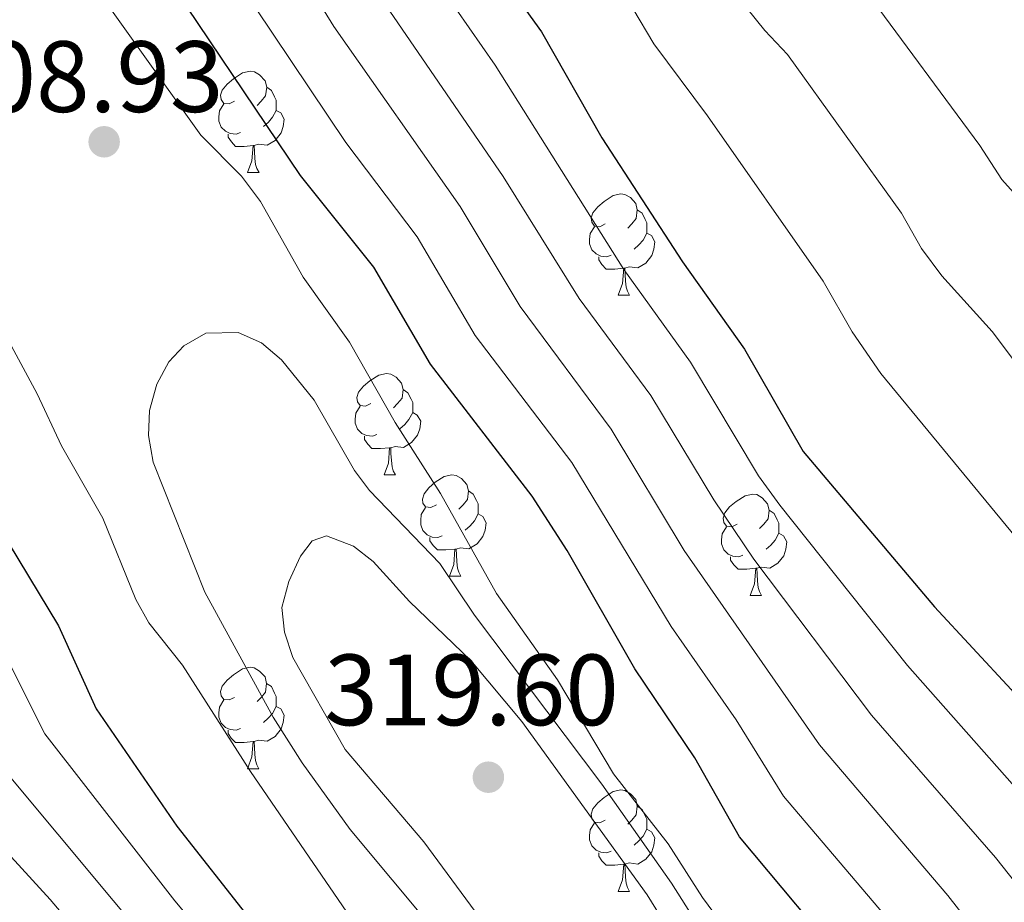
# Model space of a CAD drawing. Units: metres. Extents: x 588735 to 593229, y 4786454 to 4789483.
# Drawn here: x 591403 to 591501, y 4787381 to 4787468 of the extents above; entities that cross this region are included whole.
import ezdxf

# ---------------------------------------------------------------- set-up
doc = ezdxf.new("R2010")
doc.units = ezdxf.units.M
doc.header["$MEASUREMENT"] = 0
for name, color, linetype, lineweight in [('Nivel 36', 7, 'Continuous', 0), ('Nivel 4', 7, 'Continuous', 0), ('Nivel 41', 7, 'Continuous', 0), ('Nivel 5', 7, 'Continuous', 0), ('Nivel 61', 7, 'Continuous', 0), ('Nivel 63', 7, 'Continuous', 0), ('Nivel 7', 7, 'Continuous', 0)]:
    doc.layers.add(name, color=color, linetype=linetype, lineweight=lineweight)
doc.styles.add('Style-arial', font='arial.shx', dxfattribs={"bigfont": 'arialbig.shx'})

# ---------------------------------------------------------------- blocks, each defined once
blk = doc.blocks.new('5PATER')
at = {"layer": 'Nivel 7', "linetype": 'Continuous', "lineweight": 0}
h = blk.add_hatch(color=250, dxfattribs=at)
edge = h.paths.add_edge_path()
edge.add_ellipse((0, 0), major_axis=(-10.96, -11.11), ratio=0.999422, start_angle=0, end_angle=360)

msp = doc.modelspace()

# ---------------------------------------------------------------- linework, layer by layer
at = {"layer": 'Nivel 36', "color": 92, "linetype": 'Continuous', "lineweight": 0}
for p, q in [((591425.68, 4787452.87), (591426.81, 4787452.87)), ((591425.68, 4787452.87), (591426.81, 4787452.87)), ((591462.37, 4787440.73), (591463.49, 4787440.73)), ((591462.37, 4787440.73), (591463.49, 4787440.73)), ((591439.18, 4787422.96), (591440.31, 4787422.96)), ((591439.18, 4787422.96), (591440.31, 4787422.96)), ((591445.66, 4787412.93), (591446.78, 4787412.93)), ((591445.66, 4787412.93), (591446.78, 4787412.93)), ((591475.43, 4787411.02), (591476.55, 4787411.02)), ((591475.43, 4787411.02), (591476.55, 4787411.02)), ((591425.68, 4787393.88), (591426.8, 4787393.88)), ((591425.68, 4787393.88), (591426.8, 4787393.88)), ((591462.37, 4787381.74), (591463.49, 4787381.74)), ((591462.37, 4787381.74), (591463.49, 4787381.74))]:
    msp.add_line(p, q, dxfattribs=at)
at = {"layer": 'Nivel 36', "color": 92, "linetype": 'Continuous', "lineweight": 0, "flags": 128}
for points in [[(591424.38, 4787459.93), (591423.85, 4787459.66), (591423.32, 4787459.72), (591423.05, 4787460.09), (591423, 4787460.52), (591423.16, 4787461.04), (591423.64, 4787461.63), (591424.27, 4787462.16), (591425.17, 4787462.74), (591425.92, 4787462.9), (591426.35, 4787462.85), (591426.87, 4787462.54), (591427.41, 4787461.95), (591427.57, 4787461.31), (591427.45, 4787460.46), (591427.03, 4787459.93), (591426.61, 4787459.5)], [(591424.38, 4787459.93), (591423.85, 4787459.66), (591423.32, 4787459.72), (591423.05, 4787460.09), (591423, 4787460.52), (591423.16, 4787461.04), (591423.64, 4787461.63), (591424.27, 4787462.16), (591425.17, 4787462.74), (591425.92, 4787462.9), (591426.35, 4787462.85), (591426.87, 4787462.54), (591427.41, 4787461.95), (591427.57, 4787461.31), (591427.45, 4787460.46), (591427.03, 4787459.93), (591426.61, 4787459.5)], [(591427.57, 4787461.31), (591428.04, 4787461), (591428.35, 4787460.36), (591428.51, 4787460.04), (591428.51, 4787459.46), (591428.51, 4787459.03), (591428.15, 4787458.34), (591427.73, 4787457.86), (591427.25, 4787457.44)], [(591427.57, 4787461.31), (591428.04, 4787461), (591428.35, 4787460.36), (591428.51, 4787460.04), (591428.51, 4787459.46), (591428.51, 4787459.03), (591428.15, 4787458.34), (591427.73, 4787457.86), (591427.25, 4787457.44)], [(591424.97, 4787456.85), (591424.54, 4787456.69), (591423.95, 4787456.75), (591423.48, 4787456.96), (591423.05, 4787457.38), (591422.84, 4787457.97), (591422.84, 4787458.39), (591422.89, 4787458.98), (591423.32, 4787459.66)], [(591424.97, 4787456.85), (591424.54, 4787456.69), (591423.95, 4787456.75), (591423.48, 4787456.96), (591423.05, 4787457.38), (591422.84, 4787457.97), (591422.84, 4787458.39), (591422.89, 4787458.98), (591423.32, 4787459.66)], [(591428.51, 4787459.03), (591428.97, 4787458.78), (591429.31, 4787458.16), (591429.2, 4787457.44), (591428.99, 4787456.8), (591428.41, 4787456.06), (591427.61, 4787455.58), (591426.77, 4787455.68), (591426.33, 4787455.56)], [(591428.51, 4787459.03), (591428.97, 4787458.78), (591429.31, 4787458.16), (591429.2, 4787457.44), (591428.99, 4787456.8), (591428.41, 4787456.06), (591427.61, 4787455.58), (591426.77, 4787455.68), (591426.33, 4787455.56)], [(591426.23, 4787455.56), (591425.33, 4787455.47), (591424.49, 4787455.47), (591424.07, 4787455.9), (591423.75, 4787456.38), (591423.75, 4787456.69)], [(591426.23, 4787455.56), (591425.33, 4787455.47), (591424.49, 4787455.47), (591424.07, 4787455.9), (591423.75, 4787456.38), (591423.75, 4787456.69)], [(591425.68, 4787452.87), (591426.11, 4787454.03), (591426.23, 4787455.56), (591426.33, 4787455.56), (591426.37, 4787454.97), (591426.41, 4787454.28), (591426.47, 4787453.67), (591426.59, 4787453.27), (591426.81, 4787452.87)], [(591425.68, 4787452.87), (591426.11, 4787454.03), (591426.23, 4787455.56), (591426.33, 4787455.56), (591426.37, 4787454.97), (591426.41, 4787454.28), (591426.47, 4787453.67), (591426.59, 4787453.27), (591426.81, 4787452.87)], [(591461.07, 4787447.79), (591460.54, 4787447.52), (591460.01, 4787447.58), (591459.74, 4787447.95), (591459.69, 4787448.38), (591459.85, 4787448.9), (591460.33, 4787449.49), (591460.96, 4787450.02), (591461.86, 4787450.6), (591462.61, 4787450.76), (591463.03, 4787450.71), (591463.56, 4787450.4), (591464.09, 4787449.81), (591464.25, 4787449.17), (591464.14, 4787448.32), (591463.72, 4787447.79), (591463.3, 4787447.36)], [(591461.07, 4787447.79), (591460.54, 4787447.52), (591460.01, 4787447.58), (591459.74, 4787447.95), (591459.69, 4787448.38), (591459.85, 4787448.9), (591460.33, 4787449.49), (591460.96, 4787450.02), (591461.86, 4787450.6), (591462.61, 4787450.76), (591463.03, 4787450.71), (591463.56, 4787450.4), (591464.09, 4787449.81), (591464.25, 4787449.17), (591464.14, 4787448.32), (591463.72, 4787447.79), (591463.3, 4787447.36)], [(591464.25, 4787449.17), (591464.73, 4787448.86), (591465.04, 4787448.22), (591465.2, 4787447.9), (591465.2, 4787447.32), (591465.2, 4787446.89), (591464.83, 4787446.2), (591464.41, 4787445.72), (591463.93, 4787445.3)], [(591464.25, 4787449.17), (591464.73, 4787448.86), (591465.04, 4787448.22), (591465.2, 4787447.9), (591465.2, 4787447.32), (591465.2, 4787446.89), (591464.83, 4787446.2), (591464.41, 4787445.72), (591463.93, 4787445.3)], [(591461.65, 4787444.71), (591461.23, 4787444.55), (591460.64, 4787444.61), (591460.17, 4787444.82), (591459.74, 4787445.24), (591459.53, 4787445.83), (591459.53, 4787446.25), (591459.58, 4787446.84), (591460.01, 4787447.52)], [(591461.65, 4787444.71), (591461.23, 4787444.55), (591460.64, 4787444.61), (591460.17, 4787444.82), (591459.74, 4787445.24), (591459.53, 4787445.83), (591459.53, 4787446.25), (591459.58, 4787446.84), (591460.01, 4787447.52)], [(591465.2, 4787446.89), (591465.66, 4787446.64), (591466, 4787446.02), (591465.89, 4787445.3), (591465.68, 4787444.66), (591465.1, 4787443.92), (591464.3, 4787443.44), (591463.45, 4787443.54), (591463.02, 4787443.42)], [(591465.2, 4787446.89), (591465.66, 4787446.64), (591466, 4787446.02), (591465.89, 4787445.3), (591465.68, 4787444.66), (591465.1, 4787443.92), (591464.3, 4787443.44), (591463.45, 4787443.54), (591463.02, 4787443.42)], [(591462.91, 4787443.42), (591462.02, 4787443.33), (591461.18, 4787443.33), (591460.75, 4787443.76), (591460.43, 4787444.24), (591460.43, 4787444.55)], [(591462.91, 4787443.42), (591462.02, 4787443.33), (591461.18, 4787443.33), (591460.75, 4787443.76), (591460.43, 4787444.24), (591460.43, 4787444.55)], [(591462.37, 4787440.73), (591462.8, 4787441.89), (591462.91, 4787443.42), (591463.02, 4787443.42), (591463.06, 4787442.83), (591463.09, 4787442.14), (591463.16, 4787441.53), (591463.28, 4787441.13), (591463.49, 4787440.73)], [(591462.37, 4787440.73), (591462.8, 4787441.89), (591462.91, 4787443.42), (591463.02, 4787443.42), (591463.06, 4787442.83), (591463.09, 4787442.14), (591463.16, 4787441.53), (591463.28, 4787441.13), (591463.49, 4787440.73)], [(591437.88, 4787430.02), (591437.35, 4787429.76), (591436.82, 4787429.81), (591436.56, 4787430.18), (591436.5, 4787430.61), (591436.66, 4787431.13), (591437.14, 4787431.72), (591437.78, 4787432.25), (591438.68, 4787432.84), (591439.42, 4787433), (591439.85, 4787432.94), (591440.38, 4787432.63), (591440.91, 4787432.04), (591441.07, 4787431.4), (591440.96, 4787430.55), (591440.53, 4787430.02), (591440.11, 4787429.6)], [(591437.88, 4787430.02), (591437.35, 4787429.76), (591436.82, 4787429.81), (591436.56, 4787430.18), (591436.5, 4787430.61), (591436.66, 4787431.13), (591437.14, 4787431.72), (591437.78, 4787432.25), (591438.68, 4787432.84), (591439.42, 4787433), (591439.85, 4787432.94), (591440.38, 4787432.63), (591440.91, 4787432.04), (591441.07, 4787431.4), (591440.96, 4787430.55), (591440.53, 4787430.02), (591440.11, 4787429.6)], [(591441.07, 4787431.4), (591441.54, 4787431.09), (591441.86, 4787430.45), (591442.02, 4787430.13), (591442.02, 4787429.55), (591442.02, 4787429.12), (591441.65, 4787428.43), (591441.23, 4787427.95), (591440.75, 4787427.53)], [(591441.07, 4787431.4), (591441.54, 4787431.09), (591441.86, 4787430.45), (591442.02, 4787430.13), (591442.02, 4787429.55), (591442.02, 4787429.12), (591441.65, 4787428.43), (591441.23, 4787427.95), (591440.75, 4787427.53)], [(591438.47, 4787426.94), (591438.04, 4787426.78), (591437.46, 4787426.84), (591436.98, 4787427.05), (591436.56, 4787427.48), (591436.34, 4787428.06), (591436.34, 4787428.48), (591436.4, 4787429.07), (591436.82, 4787429.76)], [(591438.47, 4787426.94), (591438.04, 4787426.78), (591437.46, 4787426.84), (591436.98, 4787427.05), (591436.56, 4787427.48), (591436.34, 4787428.06), (591436.34, 4787428.48), (591436.4, 4787429.07), (591436.82, 4787429.76)], [(591442.02, 4787429.12), (591442.47, 4787428.87), (591442.82, 4787428.26), (591442.71, 4787427.53), (591442.5, 4787426.89), (591441.91, 4787426.15), (591441.12, 4787425.67), (591440.27, 4787425.78), (591439.84, 4787425.65)], [(591442.02, 4787429.12), (591442.47, 4787428.87), (591442.82, 4787428.26), (591442.71, 4787427.53), (591442.5, 4787426.89), (591441.91, 4787426.15), (591441.12, 4787425.67), (591440.27, 4787425.78), (591439.84, 4787425.65)], [(591439.73, 4787425.65), (591438.84, 4787425.56), (591437.99, 4787425.56), (591437.57, 4787425.99), (591437.25, 4787426.47), (591437.25, 4787426.78)], [(591439.73, 4787425.65), (591438.84, 4787425.56), (591437.99, 4787425.56), (591437.57, 4787425.99), (591437.25, 4787426.47), (591437.25, 4787426.78)], [(591439.18, 4787422.96), (591439.62, 4787424.12), (591439.73, 4787425.65), (591439.84, 4787425.65), (591439.87, 4787425.06), (591439.91, 4787424.38), (591439.98, 4787423.76), (591440.09, 4787423.36), (591440.31, 4787422.96)], [(591439.18, 4787422.96), (591439.62, 4787424.12), (591439.73, 4787425.65), (591439.84, 4787425.65), (591439.87, 4787425.06), (591439.91, 4787424.38), (591439.98, 4787423.76), (591440.09, 4787423.36), (591440.31, 4787422.96)], [(591444.36, 4787419.99), (591443.83, 4787419.72), (591443.3, 4787419.78), (591443.03, 4787420.15), (591442.98, 4787420.57), (591443.14, 4787421.09), (591443.62, 4787421.69), (591444.25, 4787422.22), (591445.15, 4787422.8), (591445.9, 4787422.96), (591446.32, 4787422.91), (591446.85, 4787422.59), (591447.38, 4787422.01), (591447.54, 4787421.37), (591447.43, 4787420.52), (591447.01, 4787419.99), (591446.59, 4787419.56)], [(591444.36, 4787419.99), (591443.83, 4787419.72), (591443.3, 4787419.78), (591443.03, 4787420.15), (591442.98, 4787420.57), (591443.14, 4787421.09), (591443.62, 4787421.69), (591444.25, 4787422.22), (591445.15, 4787422.8), (591445.9, 4787422.96), (591446.32, 4787422.91), (591446.85, 4787422.59), (591447.38, 4787422.01), (591447.54, 4787421.37), (591447.43, 4787420.52), (591447.01, 4787419.99), (591446.59, 4787419.56)], [(591447.54, 4787421.37), (591448.02, 4787421.05), (591448.33, 4787420.41), (591448.49, 4787420.09), (591448.49, 4787419.51), (591448.49, 4787419.09), (591448.12, 4787418.4), (591447.7, 4787417.92), (591447.22, 4787417.5)], [(591447.54, 4787421.37), (591448.02, 4787421.05), (591448.33, 4787420.41), (591448.49, 4787420.09), (591448.49, 4787419.51), (591448.49, 4787419.09), (591448.12, 4787418.4), (591447.7, 4787417.92), (591447.22, 4787417.5)], [(591474.13, 4787418.08), (591473.6, 4787417.82), (591473.07, 4787417.87), (591472.8, 4787418.24), (591472.75, 4787418.67), (591472.91, 4787419.19), (591473.39, 4787419.78), (591474.02, 4787420.31), (591474.92, 4787420.9), (591475.67, 4787421.06), (591476.09, 4787421), (591476.62, 4787420.69), (591477.15, 4787420.1), (591477.31, 4787419.46), (591477.2, 4787418.61), (591476.78, 4787418.08), (591476.36, 4787417.66)], [(591474.13, 4787418.08), (591473.6, 4787417.82), (591473.07, 4787417.87), (591472.8, 4787418.24), (591472.75, 4787418.67), (591472.91, 4787419.19), (591473.39, 4787419.78), (591474.02, 4787420.31), (591474.92, 4787420.9), (591475.67, 4787421.06), (591476.09, 4787421), (591476.62, 4787420.69), (591477.15, 4787420.1), (591477.31, 4787419.46), (591477.2, 4787418.61), (591476.78, 4787418.08), (591476.36, 4787417.66)], [(591444.94, 4787416.91), (591444.52, 4787416.75), (591443.93, 4787416.81), (591443.46, 4787417.02), (591443.03, 4787417.44), (591442.82, 4787418.03), (591442.82, 4787418.45), (591442.87, 4787419.03), (591443.3, 4787419.72)], [(591444.94, 4787416.91), (591444.52, 4787416.75), (591443.93, 4787416.81), (591443.46, 4787417.02), (591443.03, 4787417.44), (591442.82, 4787418.03), (591442.82, 4787418.45), (591442.87, 4787419.03), (591443.3, 4787419.72)], [(591477.31, 4787419.46), (591477.79, 4787419.15), (591478.1, 4787418.51), (591478.26, 4787418.19), (591478.26, 4787417.61), (591478.26, 4787417.18), (591477.89, 4787416.49), (591477.47, 4787416.01), (591476.99, 4787415.59)], [(591477.31, 4787419.46), (591477.79, 4787419.15), (591478.1, 4787418.51), (591478.26, 4787418.19), (591478.26, 4787417.61), (591478.26, 4787417.18), (591477.89, 4787416.49), (591477.47, 4787416.01), (591476.99, 4787415.59)], [(591448.49, 4787419.09), (591448.95, 4787418.84), (591449.29, 4787418.22), (591449.18, 4787417.5), (591448.97, 4787416.86), (591448.39, 4787416.12), (591447.59, 4787415.64), (591446.74, 4787415.74), (591446.31, 4787415.61)], [(591448.49, 4787419.09), (591448.95, 4787418.84), (591449.29, 4787418.22), (591449.18, 4787417.5), (591448.97, 4787416.86), (591448.39, 4787416.12), (591447.59, 4787415.64), (591446.74, 4787415.74), (591446.31, 4787415.61)], [(591474.71, 4787415), (591474.29, 4787414.84), (591473.7, 4787414.9), (591473.23, 4787415.11), (591472.8, 4787415.54), (591472.59, 4787416.12), (591472.59, 4787416.54), (591472.64, 4787417.13), (591473.07, 4787417.82)], [(591474.71, 4787415), (591474.29, 4787414.84), (591473.7, 4787414.9), (591473.23, 4787415.11), (591472.8, 4787415.54), (591472.59, 4787416.12), (591472.59, 4787416.54), (591472.64, 4787417.13), (591473.07, 4787417.82)], [(591446.2, 4787415.61), (591445.31, 4787415.53), (591444.47, 4787415.53), (591444.04, 4787415.96), (591443.72, 4787416.43), (591443.72, 4787416.75)], [(591446.2, 4787415.61), (591445.31, 4787415.53), (591444.47, 4787415.53), (591444.04, 4787415.96), (591443.72, 4787416.43), (591443.72, 4787416.75)], [(591478.26, 4787417.18), (591478.72, 4787416.93), (591479.06, 4787416.32), (591478.95, 4787415.59), (591478.74, 4787414.95), (591478.16, 4787414.21), (591477.36, 4787413.73), (591476.51, 4787413.84), (591476.08, 4787413.71)], [(591478.26, 4787417.18), (591478.72, 4787416.93), (591479.06, 4787416.32), (591478.95, 4787415.59), (591478.74, 4787414.95), (591478.16, 4787414.21), (591477.36, 4787413.73), (591476.51, 4787413.84), (591476.08, 4787413.71)], [(591445.66, 4787412.93), (591446.09, 4787414.09), (591446.2, 4787415.61), (591446.31, 4787415.61), (591446.35, 4787415.03), (591446.38, 4787414.34), (591446.45, 4787413.73), (591446.57, 4787413.33), (591446.78, 4787412.93)], [(591445.66, 4787412.93), (591446.09, 4787414.09), (591446.2, 4787415.61), (591446.31, 4787415.61), (591446.35, 4787415.03), (591446.38, 4787414.34), (591446.45, 4787413.73), (591446.57, 4787413.33), (591446.78, 4787412.93)], [(591475.97, 4787413.71), (591475.08, 4787413.62), (591474.24, 4787413.62), (591473.81, 4787414.05), (591473.49, 4787414.53), (591473.49, 4787414.84)], [(591475.97, 4787413.71), (591475.08, 4787413.62), (591474.24, 4787413.62), (591473.81, 4787414.05), (591473.49, 4787414.53), (591473.49, 4787414.84)], [(591475.43, 4787411.02), (591475.86, 4787412.18), (591475.97, 4787413.71), (591476.08, 4787413.71), (591476.12, 4787413.12), (591476.15, 4787412.44), (591476.22, 4787411.82), (591476.34, 4787411.42), (591476.55, 4787411.02)], [(591475.43, 4787411.02), (591475.86, 4787412.18), (591475.97, 4787413.71), (591476.08, 4787413.71), (591476.12, 4787413.12), (591476.15, 4787412.44), (591476.22, 4787411.82), (591476.34, 4787411.42), (591476.55, 4787411.02)], [(591424.38, 4787400.94), (591423.85, 4787400.68), (591423.32, 4787400.73), (591423.05, 4787401.1), (591423, 4787401.52), (591423.16, 4787402.04), (591423.64, 4787402.64), (591424.27, 4787403.17), (591425.17, 4787403.76), (591425.92, 4787403.92), (591426.34, 4787403.86), (591426.87, 4787403.54), (591427.4, 4787402.96), (591427.56, 4787402.32), (591427.45, 4787401.47), (591427.03, 4787400.94), (591426.61, 4787400.52)], [(591424.38, 4787400.94), (591423.85, 4787400.68), (591423.32, 4787400.73), (591423.05, 4787401.1), (591423, 4787401.52), (591423.16, 4787402.04), (591423.64, 4787402.64), (591424.27, 4787403.17), (591425.17, 4787403.76), (591425.92, 4787403.92), (591426.34, 4787403.86), (591426.87, 4787403.54), (591427.4, 4787402.96), (591427.56, 4787402.32), (591427.45, 4787401.47), (591427.03, 4787400.94), (591426.61, 4787400.52)], [(591427.56, 4787402.32), (591428.04, 4787402), (591428.35, 4787401.36), (591428.51, 4787401.04), (591428.51, 4787400.46), (591428.51, 4787400.04), (591428.14, 4787399.35), (591427.72, 4787398.87), (591427.24, 4787398.45)], [(591427.56, 4787402.32), (591428.04, 4787402), (591428.35, 4787401.36), (591428.51, 4787401.04), (591428.51, 4787400.46), (591428.51, 4787400.04), (591428.14, 4787399.35), (591427.72, 4787398.87), (591427.24, 4787398.45)], [(591424.96, 4787397.86), (591424.54, 4787397.7), (591423.95, 4787397.76), (591423.48, 4787397.97), (591423.05, 4787398.4), (591422.84, 4787398.98), (591422.84, 4787399.4), (591422.89, 4787399.98), (591423.32, 4787400.68)], [(591424.96, 4787397.86), (591424.54, 4787397.7), (591423.95, 4787397.76), (591423.48, 4787397.97), (591423.05, 4787398.4), (591422.84, 4787398.98), (591422.84, 4787399.4), (591422.89, 4787399.98), (591423.32, 4787400.68)], [(591428.51, 4787400.04), (591428.97, 4787399.79), (591429.31, 4787399.18), (591429.2, 4787398.45), (591428.99, 4787397.81), (591428.41, 4787397.07), (591427.61, 4787396.59), (591426.76, 4787396.7), (591426.33, 4787396.56)], [(591428.51, 4787400.04), (591428.97, 4787399.79), (591429.31, 4787399.18), (591429.2, 4787398.45), (591428.99, 4787397.81), (591428.41, 4787397.07), (591427.61, 4787396.59), (591426.76, 4787396.7), (591426.33, 4787396.56)], [(591426.22, 4787396.56), (591425.33, 4787396.48), (591424.49, 4787396.48), (591424.06, 4787396.91), (591423.74, 4787397.38), (591423.74, 4787397.7)], [(591426.22, 4787396.56), (591425.33, 4787396.48), (591424.49, 4787396.48), (591424.06, 4787396.91), (591423.74, 4787397.38), (591423.74, 4787397.7)], [(591425.68, 4787393.88), (591426.11, 4787395.04), (591426.22, 4787396.56), (591426.33, 4787396.56), (591426.37, 4787395.98), (591426.4, 4787395.3), (591426.47, 4787394.68), (591426.59, 4787394.28), (591426.8, 4787393.88)], [(591425.68, 4787393.88), (591426.11, 4787395.04), (591426.22, 4787396.56), (591426.33, 4787396.56), (591426.37, 4787395.98), (591426.4, 4787395.3), (591426.47, 4787394.68), (591426.59, 4787394.28), (591426.8, 4787393.88)], [(591461.07, 4787388.8), (591460.54, 4787388.54), (591460.01, 4787388.59), (591459.74, 4787388.96), (591459.69, 4787389.38), (591459.85, 4787389.9), (591460.33, 4787390.5), (591460.96, 4787391.03), (591461.86, 4787391.62), (591462.61, 4787391.78), (591463.03, 4787391.72), (591463.56, 4787391.4), (591464.09, 4787390.82), (591464.25, 4787390.18), (591464.14, 4787389.33), (591463.72, 4787388.8), (591463.3, 4787388.38)], [(591461.07, 4787388.8), (591460.54, 4787388.54), (591460.01, 4787388.59), (591459.74, 4787388.96), (591459.69, 4787389.38), (591459.85, 4787389.9), (591460.33, 4787390.5), (591460.96, 4787391.03), (591461.86, 4787391.62), (591462.61, 4787391.78), (591463.03, 4787391.72), (591463.56, 4787391.4), (591464.09, 4787390.82), (591464.25, 4787390.18), (591464.14, 4787389.33), (591463.72, 4787388.8), (591463.3, 4787388.38)], [(591464.25, 4787390.18), (591464.73, 4787389.86), (591465.04, 4787389.22), (591465.2, 4787388.9), (591465.2, 4787388.32), (591465.2, 4787387.9), (591464.83, 4787387.21), (591464.41, 4787386.73), (591463.93, 4787386.31)], [(591464.25, 4787390.18), (591464.73, 4787389.86), (591465.04, 4787389.22), (591465.2, 4787388.9), (591465.2, 4787388.32), (591465.2, 4787387.9), (591464.83, 4787387.21), (591464.41, 4787386.73), (591463.93, 4787386.31)], [(591461.65, 4787385.72), (591461.23, 4787385.56), (591460.64, 4787385.62), (591460.17, 4787385.83), (591459.74, 4787386.26), (591459.53, 4787386.84), (591459.53, 4787387.26), (591459.58, 4787387.84), (591460.01, 4787388.54)], [(591461.65, 4787385.72), (591461.23, 4787385.56), (591460.64, 4787385.62), (591460.17, 4787385.83), (591459.74, 4787386.26), (591459.53, 4787386.84), (591459.53, 4787387.26), (591459.58, 4787387.84), (591460.01, 4787388.54)], [(591465.2, 4787387.9), (591465.66, 4787387.65), (591466, 4787387.04), (591465.89, 4787386.31), (591465.68, 4787385.67), (591465.1, 4787384.93), (591464.3, 4787384.45), (591463.45, 4787384.56), (591463.02, 4787384.42)], [(591465.2, 4787387.9), (591465.66, 4787387.65), (591466, 4787387.04), (591465.89, 4787386.31), (591465.68, 4787385.67), (591465.1, 4787384.93), (591464.3, 4787384.45), (591463.45, 4787384.56), (591463.02, 4787384.42)], [(591462.91, 4787384.42), (591462.02, 4787384.34), (591461.18, 4787384.34), (591460.75, 4787384.77), (591460.43, 4787385.24), (591460.43, 4787385.56)], [(591462.91, 4787384.42), (591462.02, 4787384.34), (591461.18, 4787384.34), (591460.75, 4787384.77), (591460.43, 4787385.24), (591460.43, 4787385.56)], [(591462.37, 4787381.74), (591462.8, 4787382.9), (591462.91, 4787384.42), (591463.02, 4787384.42), (591463.06, 4787383.84), (591463.09, 4787383.16), (591463.16, 4787382.54), (591463.28, 4787382.14), (591463.49, 4787381.74)], [(591462.37, 4787381.74), (591462.8, 4787382.9), (591462.91, 4787384.42), (591463.02, 4787384.42), (591463.06, 4787383.84), (591463.09, 4787383.16), (591463.16, 4787382.54), (591463.28, 4787382.14), (591463.49, 4787381.74)]]:
    msp.add_lwpolyline(points, dxfattribs=at)
at = {"layer": 'Nivel 4', "color": 36, "linetype": 'Continuous', "lineweight": 30, "flags": 128}
for points, elevation in [([(591402.21, 4787531.1), (591412.21, 4787522.14), (591418.27, 4787515.6), (591422.91, 4787511.5), (591426.52, 4787507.72), (591436.54, 4787494.57), (591439.85, 4787489.29), (591444.61, 4787482.84), (591448.51, 4787475.51), (591454.76, 4787466.81), (591460.75, 4787456.3), (591468.71, 4787444.04), (591474.86, 4787435.4), (591480.67, 4787425.27), (591493.65, 4787409.9), (591501.26, 4787401.73), (591509.07, 4787392.74), (591518.52, 4787381.07), (591524.67, 4787375.6)], 275), ([(591485.67, 4787373.63), (591474.35, 4787387.14), (591469.94, 4787394.96), (591464.02, 4787403.78), (591457.31, 4787415.46), (591453.85, 4787420.86), (591443.77, 4787433.9), (591438.18, 4787443.52), (591430.91, 4787452.59), (591416.29, 4787474.31), (591412.71, 4787478.9), (591405.33, 4787489.91), (591401.27, 4787494.41)], 300), ([(591400.99, 4787417.85), (591406.97, 4787408.02), (591410.68, 4787399.8), (591418.67, 4787388.2), (591433, 4787369.98)], 300)]:
    msp.add_lwpolyline(points, dxfattribs=dict(at, elevation=elevation))
at = {"layer": 'Nivel 5', "color": 36, "linetype": 'Continuous', "lineweight": 0, "flags": 128}
for points, elevation in [([(591567.03, 4787377.39), (591558.33, 4787382.01), (591551.17, 4787386.79), (591549.11, 4787388.64), (591541.15, 4787397.8), (591530.83, 4787412.71), (591525.52, 4787421.02), (591513.35, 4787436.58), (591510.39, 4787440.96), (591500.34, 4787452.19), (591498.16, 4787455.56), (591487.05, 4787470.64), (591478.58, 4787479.88), (591475.85, 4787484.07), (591465.65, 4787496.35), (591453.95, 4787508.88), (591442.41, 4787523.22), (591431.92, 4787533.21), (591420.49, 4787545.47), (591405.45, 4787560.04), (591394.17, 4787573.19)], 260), ([(591545.65, 4787380.06), (591543.53, 4787381.68), (591537.12, 4787388.56), (591535.18, 4787390.16), (591516.87, 4787415.2), (591505.6, 4787428.88), (591499.36, 4787437.13), (591494.39, 4787442.64), (591492.39, 4787445.36), (591490.39, 4787448.84), (591479.12, 4787464.57), (591476.86, 4787466.92), (591472.22, 4787472.74), (591468.69, 4787478.48), (591455.64, 4787495.18), (591448.91, 4787502.92), (591438.21, 4787516.79), (591433.64, 4787521.58), (591426.81, 4787527.96), (591415.25, 4787539.92), (591412.22, 4787542.62), (591399.42, 4787556.36), (591389.94, 4787568.84)], 265), ([(591535.42, 4787377.15), (591531.83, 4787381.1), (591526.53, 4787385.96), (591508.21, 4787409.38), (591502.31, 4787416.07), (591488.34, 4787433), (591485.51, 4787437.12), (591482.63, 4787442.12), (591471.19, 4787458.5), (591465.87, 4787465.6), (591461.73, 4787472.64), (591455.04, 4787481.44), (591450.12, 4787489.01), (591432.36, 4787512.26), (591427.86, 4787516.93), (591423.42, 4787520.89), (591417.8, 4787526.85), (591407.22, 4787536.86), (591393.49, 4787552.77)], 270), ([(591200.36, 4787542.2), (591209.34, 4787533.84), (591211.92, 4787532.31), (591224.79, 4787523.06), (591250.75, 4787507.62), (591262.07, 4787501.77), (591271.1, 4787495.92), (591280.85, 4787490.42), (591300.34, 4787478.44), (591315.9, 4787470.59), (591331.02, 4787460.62), (591347.02, 4787447.86), (591352.23, 4787442.52), (591360.15, 4787433.63), (591364.17, 4787429.96), (591367.7, 4787426.11), (591375.66, 4787416.01), (591378.09, 4787413.6), (591386.3, 4787403.76), (591391.86, 4787397.83), (591393.99, 4787394.39), (591395.58, 4787392.46), (591406.12, 4787380.93), (591414.81, 4787370.68)], 285), ([(591237.25, 4787527.58), (591242.3, 4787524.04), (591255.46, 4787516.48), (591266.92, 4787510.49), (591278.96, 4787502.54), (591305.18, 4787486.94), (591321.63, 4787478.78), (591338.56, 4787467.88), (591354.41, 4787454.33), (591358.63, 4787449.88), (591364.49, 4787443.08), (591366.23, 4787440.44), (591374.77, 4787430.83), (591382.55, 4787419.57), (591396.9, 4787401.22), (591399.21, 4787396.95), (591401.25, 4787394.18), (591418.01, 4787374.06)], 290), ([(591513.89, 4787377.04), (591504.38, 4787388.94), (591490.99, 4787404.11), (591478.35, 4787419.97), (591476.25, 4787422.87), (591469.5, 4787434.12), (591462.91, 4787443.27), (591450.19, 4787463.5), (591443.75, 4787472.78), (591439.78, 4787479.89), (591432.08, 4787491.04), (591422.56, 4787503.74), (591414.31, 4787512.08), (591408.54, 4787518.49), (591398.52, 4787527.93)], 280), ([(591509.26, 4787373.01), (591499.71, 4787385.1), (591487.43, 4787399.19), (591475.77, 4787414.63), (591471.83, 4787420.48), (591465.59, 4787430.8), (591458.49, 4787440.42), (591450.98, 4787452.49), (591438.98, 4787470.05), (591434.95, 4787476.94), (591418.62, 4787499.77), (591404.88, 4787514.85), (591394.83, 4787524.76)], 285), ([(591504.63, 4787368.99), (591494.99, 4787381.33), (591482.28, 4787396.24), (591468.89, 4787415.48), (591461.67, 4787427.49), (591452.65, 4787439.63), (591446.71, 4787449.5), (591434.21, 4787467.32), (591430.13, 4787473.99), (591414.68, 4787495.81), (591407.92, 4787503.05), (591400.55, 4787511.93)], 290), ([(591490.29, 4787377.53), (591478.71, 4787391.16), (591474.04, 4787398.71), (591467.59, 4787407.94), (591457.76, 4787424.18), (591448.21, 4787436.76), (591442.45, 4787446.51), (591435.39, 4787455.84), (591421, 4787477.31), (591409.23, 4787493.84), (591404.67, 4787498.65), (591395.57, 4787509.8)], 295), ([(591402.59, 4787482.39), (591421.04, 4787456.56), (591425.07, 4787452.53), (591426.94, 4787450.01), (591431.18, 4787442.53), (591435.76, 4787436.1), (591440.3, 4787428.15), (591444.77, 4787421.11), (591450.31, 4787411.23), (591456.35, 4787402.69), (591461.88, 4787393.36), (591467.32, 4787386.44), (591470.7, 4787381.14), (591477.18, 4787372.41)], 305), ([(591436.28, 4787378.52), (591425.97, 4787393.59), (591419.25, 4787404.13), (591415.9, 4787408.31), (591414.62, 4787410.63), (591411.36, 4787418.68), (591407.27, 4787425.82), (591404.86, 4787430.99), (591399.71, 4787440.47)], 305), ([(591452.61, 4787367.73), (591435.82, 4787387.88), (591431.07, 4787394.45), (591428.2, 4787398.97), (591421.45, 4787411.35), (591416.33, 4787424.22), (591415.87, 4787426.84), (591415.97, 4787429.34), (591416.69, 4787431.93), (591417.87, 4787434.13), (591419.38, 4787435.72), (591421.55, 4787436.99)], 310), ([(591421.55, 4787436.99), (591424.75, 4787437.05), (591427.04, 4787436.03), (591429.03, 4787434.35), (591432.26, 4787430.34), (591436.25, 4787423.4), (591437.75, 4787421.42), (591444.69, 4787414.18), (591448.15, 4787409.06), (591460.73, 4787392.35), (591467.65, 4787382.55), (591474.97, 4787370.97)], 310), ([(591470.95, 4787360.78), (591472.96, 4787363), (591473.07, 4787365.5), (591471.93, 4787370.57), (591465.23, 4787381.39), (591452.81, 4787398.55), (591447.76, 4787404.59), (591441.7, 4787410.43), (591438.12, 4787414.38), (591436.15, 4787415.89), (591433.5, 4787416.93), (591432.07, 4787416.42), (591430.91, 4787414.92), (591429.77, 4787412.4), (591429.06, 4787409.85), (591429.32, 4787407.39), (591430.17, 4787404.9), (591435.35, 4787395.77), (591443.13, 4787386.63), (591448.21, 4787379.76), (591461.11, 4787364.58), (591465.9, 4787361.31), (591468.35, 4787360.48), (591470.95, 4787360.78)], 315), ([(591401.93, 4787404.62), (591405.61, 4787397.34), (591418.48, 4787380.81), (591437.12, 4787358.49)], 295)]:
    msp.add_lwpolyline(points, dxfattribs=dict(at, elevation=elevation))
at = {"layer": 'Nivel 61', "color": 250, "linetype": 'Continuous', "lineweight": 0}
msp.add_3dface([(589662.31, 4786859.7), (589631.72, 4789173.24), (593014.08, 4789218.7), (593045.79, 4786905.18)], dxfattribs=at)
at = {"layer": 'Nivel 63', "color": 7, "linetype": 'Continuous', "lineweight": 0}
msp.add_3dface([(588774.57, 4786453.91), (588734.67, 4789423.56), (593189.08, 4789483.42), (593228.99, 4786513.79)], dxfattribs=at)

# ---------------------------------------------------------------- block references
at = {"layer": 'Nivel 7', "color": 250, "linetype": 'Continuous', "lineweight": 0, "xscale": 0.09999983015004542, "yscale": 0.09999983015004542, "zscale": 0.09999983015004542}
for p in [(591411.48, 4787455.92, 308.94), (591449.51, 4787393.04, 319.61)]:
    msp.add_blockref('5PATER', p, dxfattribs=at)

# ---------------------------------------------------------------- texts
at = {"layer": 'Nivel 41', "color": 250, "linetype": 'Continuous', "lineweight": 0, "style": 'Style-arial'}
for s, p in [('308.93', (591394.14, 4787458.87, 308.94)), ('319.60', (591433.27, 4787398.18, 319.61))]:
    msp.add_text(s, height=7, dxfattribs=at).set_placement(p)

doc.saveas('drawing.dxf')
